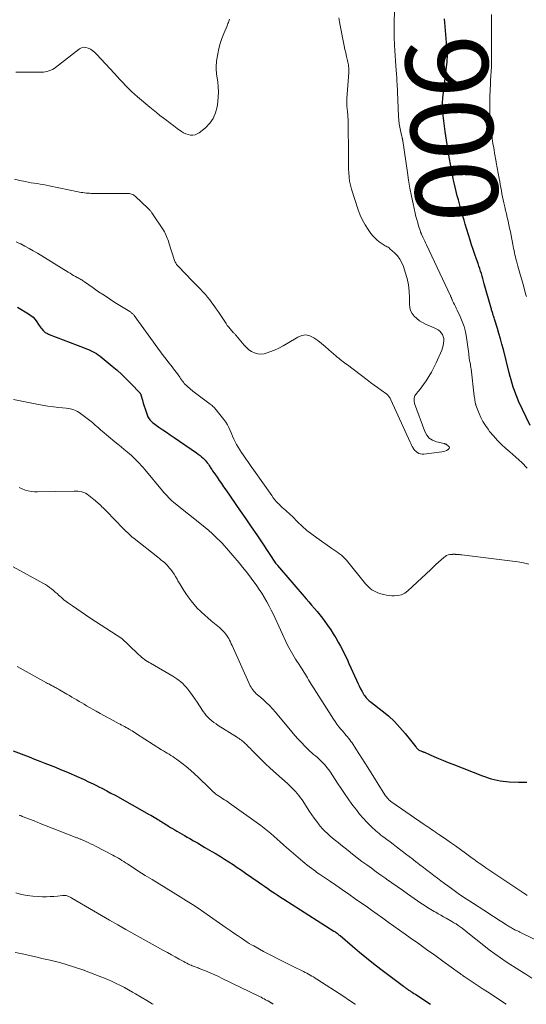
# Model space of a CAD drawing. Units: feet. Extents: x 1969483 to 1970036, y 585000 to 590000.
# Drawn here: x 1969677 to 1969801, y 585000 to 585240 of the extents above; entities that cross this region are included whole.
import ezdxf
from ezdxf.enums import TextEntityAlignment as Align

# ---------------------------------------------------------------- set-up
doc = ezdxf.new("R2010")
doc.units = ezdxf.units.FT
doc.header["$LTSCALE"] = 100
doc.header["$MEASUREMENT"] = 0
for name, color, linetype, lineweight in [('CONTOUR INDEX', 32, 'Continuous', 25), ('CONTOUR INDEX LABEL', 7, 'Continuous', 15), ('CONTOUR INTERMEDIATE', 40, 'Continuous', 15)]:
    doc.layers.add(name, color=color, linetype=linetype, lineweight=lineweight)
doc.styles.add('slant', font='romans.shx', dxfattribs={"oblique": 14.999978})

msp = doc.modelspace()

# ---------------------------------------------------------------- linework, layer by layer
at = {"layer": 'CONTOUR INDEX', "flags": 128}
for points, elevation in [([(1969801.55, 585140.88), (1969798.73, 585146.85), (1969798.36, 585147.68), (1969798.02, 585148.52), (1969797.71, 585149.37), (1969797.43, 585150.23), (1969797.17, 585151.1), (1969796.92, 585151.97), (1969796.68, 585152.84), (1969796.45, 585153.72), (1969795.01, 585159.39), (1969794.67, 585160.68), (1969794.31, 585161.97), (1969793.94, 585163.25), (1969793.55, 585164.52), (1969792.92, 585166.53), (1969792.84, 585166.8), (1969792.75, 585167.07), (1969792.67, 585167.35), (1969792.59, 585167.62), (1969792.56, 585167.72), (1969792.49, 585167.94), (1969792.42, 585168.16), (1969792.35, 585168.38), (1969792.29, 585168.6), (1969792.22, 585168.82), (1969792.16, 585169.04), (1969792.09, 585169.26), (1969792.03, 585169.48), (1969790.37, 585175.41), (1969790.2, 585176.02), (1969790.02, 585176.64), (1969789.84, 585177.25), (1969789.66, 585177.86), (1969789.48, 585178.47), (1969789.28, 585179.08), (1969789.08, 585179.69), (1969788.87, 585180.29), (1969788.48, 585181.39), (1969788.07, 585182.55), (1969787.68, 585183.71), (1969787.3, 585184.87), (1969786.94, 585186.04), (1969785.75, 585189.9), (1969785.45, 585190.88), (1969785.16, 585191.87), (1969784.87, 585192.86), (1969784.59, 585193.85), (1969784.32, 585194.84), (1969784.06, 585195.84), (1969783.8, 585196.83), (1969783.54, 585197.83), (1969783.53, 585197.88), (1969783.28, 585198.9), (1969783.04, 585199.93), (1969782.82, 585200.96), (1969782.61, 585201.99), (1969782.22, 585204.08), (1969781.84, 585206.17), (1969781.48, 585208.25), (1969781.17, 585210.35), (1969780.88, 585212.44), (1969780.29, 585216.99), (1969780.24, 585217.45), (1969780.21, 585217.91), (1969780.19, 585218.37), (1969780.18, 585218.83), (1969780.19, 585219.29), (1969780.22, 585219.75), (1969780.25, 585220.21), (1969780.3, 585220.67), (1969781.28, 585228.83), (1969781.33, 585229.25), (1969781.36, 585229.67), (1969781.38, 585230.09), (1969781.4, 585230.51), (1969781.39, 585230.94), (1969781.39, 585231.36), (1969781.37, 585231.78), (1969781.34, 585232.21), (1969780.78, 585238.97), (1969780.73, 585239.89)], 900), ([(1969676.77, 585169.71), (1969679.49, 585168.08), (1969680.07, 585167.68), (1969680.61, 585167.22), (1969681.07, 585166.7), (1969681.49, 585166.13), (1969681.89, 585165.49), (1969682.08, 585165.2), (1969682.27, 585164.92), (1969682.48, 585164.65), (1969682.69, 585164.38), (1969683.02, 585163.98), (1969683.17, 585163.82), (1969683.33, 585163.67), (1969683.51, 585163.55), (1969683.7, 585163.44), (1969683.9, 585163.34), (1969684.1, 585163.25), (1969684.31, 585163.16), (1969684.52, 585163.08), (1969693.04, 585159.77), (1969693.55, 585159.57), (1969694.05, 585159.36), (1969694.55, 585159.13), (1969695.04, 585158.9), (1969695.53, 585158.65), (1969696, 585158.38), (1969696.45, 585158.07), (1969696.88, 585157.74), (1969699.81, 585155.37), (1969701.02, 585154.35), (1969702.2, 585153.3), (1969703.34, 585152.2), (1969704.46, 585151.07), (1969706.53, 585148.88), (1969706.58, 585148.82), (1969706.63, 585148.76), (1969706.68, 585148.69), (1969706.72, 585148.63), (1969706.75, 585148.56), (1969706.79, 585148.49), (1969706.81, 585148.41), (1969706.84, 585148.34), (1969707.2, 585147.05), (1969707.41, 585146.34), (1969707.63, 585145.62), (1969707.86, 585144.91), (1969708.1, 585144.2), (1969708.42, 585143.27), (1969708.54, 585143), (1969708.67, 585142.74), (1969708.83, 585142.49), (1969709.01, 585142.26), (1969709.21, 585142.04), (1969709.43, 585141.83), (1969709.65, 585141.64), (1969709.89, 585141.46), (1969711.22, 585140.51), (1969712.13, 585139.87), (1969713.04, 585139.23), (1969713.96, 585138.6), (1969714.88, 585137.97), (1969720.35, 585134.25), (1969720.78, 585133.94), (1969721.2, 585133.62), (1969721.6, 585133.27), (1969721.98, 585132.91), (1969722.12, 585132.78), (1969722.42, 585132.47), (1969722.71, 585132.14), (1969722.97, 585131.8), (1969723.23, 585131.45), (1969723.42, 585131.17), (1969723.56, 585130.95), (1969723.71, 585130.73), (1969723.85, 585130.51), (1969723.99, 585130.29), (1969724.13, 585130.08), (1969724.27, 585129.86), (1969724.42, 585129.64), (1969724.57, 585129.43), (1969725.34, 585128.31), (1969725.87, 585127.53), (1969726.41, 585126.76), (1969726.94, 585125.99), (1969727.48, 585125.22), (1969731, 585120.14), (1969732.35, 585118.19), (1969733.68, 585116.23), (1969735.01, 585114.27), (1969736.33, 585112.3), (1969739.59, 585107.41), (1969739.67, 585107.29), (1969739.83, 585107.11), (1969739.89, 585107.04), (1969739.96, 585106.96), (1969740.03, 585106.88), (1969740.09, 585106.81), (1969747.02, 585098.72), (1969747.69, 585097.94), (1969748.36, 585097.16), (1969749.02, 585096.38), (1969749.69, 585095.59), (1969750.34, 585094.8), (1969750.97, 585093.99), (1969751.58, 585093.17), (1969752.18, 585092.33), (1969753, 585091.15), (1969753.64, 585090.18), (1969754.26, 585089.19), (1969754.85, 585088.19), (1969755.41, 585087.17), (1969755.95, 585086.14), (1969756.47, 585085.1), (1969756.97, 585084.04), (1969757.45, 585082.98), (1969759.26, 585078.92), (1969759.58, 585078.21), (1969759.92, 585077.52), (1969760.28, 585076.83), (1969760.65, 585076.15), (1969761.1, 585075.37), (1969761.27, 585075.09), (1969761.46, 585074.83), (1969761.67, 585074.58), (1969761.89, 585074.34), (1969762.13, 585074.12), (1969762.38, 585073.91), (1969762.63, 585073.7), (1969762.89, 585073.49), (1969765.52, 585071.46), (1969767.05, 585070.19), (1969768.51, 585068.85), (1969769.86, 585067.41), (1969771.15, 585065.91), (1969773.71, 585062.69), (1969773.81, 585062.56), (1969773.92, 585062.43), (1969774.03, 585062.3), (1969774.14, 585062.17), (1969774.26, 585062.06), (1969774.39, 585061.96), (1969774.53, 585061.87), (1969774.68, 585061.8), (1969774.96, 585061.69), (1969775.1, 585061.63), (1969775.25, 585061.57), (1969775.4, 585061.52), (1969775.54, 585061.47), (1969775.69, 585061.41), (1969775.84, 585061.36), (1969775.98, 585061.3), (1969776.13, 585061.24), (1969778.12, 585060.35), (1969779.26, 585059.85), (1969780.41, 585059.36), (1969781.57, 585058.89), (1969782.72, 585058.42), (1969789.92, 585055.62), (1969792.05, 585054.92), (1969794.21, 585054.4), (1969796.42, 585054.14), (1969798.66, 585054.04), (1969800.74, 585054.08)], 900), ([(1969675.7, 585061.73), (1969678.37, 585060.7), (1969679.65, 585060.2), (1969680.92, 585059.71), (1969682.19, 585059.21), (1969683.47, 585058.72), (1969684.74, 585058.21), (1969686, 585057.7), (1969687.27, 585057.17), (1969688.52, 585056.64), (1969691.85, 585055.2), (1969692.98, 585054.7), (1969694.1, 585054.19), (1969695.21, 585053.65), (1969696.32, 585053.1), (1969696.46, 585053.03), (1969697.49, 585052.5), (1969698.51, 585051.97), (1969699.52, 585051.42), (1969700.53, 585050.87), (1969708.86, 585046.23), (1969709.26, 585046), (1969709.67, 585045.77), (1969710.07, 585045.53), (1969710.47, 585045.3), (1969710.62, 585045.21), (1969710.94, 585045.01), (1969711.26, 585044.81), (1969711.58, 585044.61), (1969711.9, 585044.41), (1969712.22, 585044.2), (1969712.54, 585044), (1969712.86, 585043.8), (1969713.18, 585043.6), (1969713.53, 585043.38), (1969714.03, 585043.07), (1969714.54, 585042.76), (1969715.04, 585042.46), (1969715.55, 585042.16), (1969715.7, 585042.07), (1969716.28, 585041.73), (1969716.87, 585041.39), (1969717.46, 585041.05), (1969718.04, 585040.71), (1969718.72, 585040.33), (1969719.64, 585039.8), (1969720.56, 585039.27), (1969721.48, 585038.73), (1969722.4, 585038.2), (1969724.05, 585037.23), (1969725.11, 585036.61), (1969726.16, 585035.97), (1969727.2, 585035.32), (1969728.23, 585034.67), (1969729.26, 585034), (1969730.28, 585033.32), (1969731.3, 585032.63), (1969732.31, 585031.94), (1969735.38, 585029.79), (1969736.15, 585029.25), (1969736.91, 585028.72), (1969737.68, 585028.19), (1969738.45, 585027.66), (1969739.22, 585027.14), (1969740, 585026.62), (1969740.78, 585026.11), (1969741.57, 585025.6), (1969753.78, 585017.84), (1969753.98, 585017.71), (1969754.17, 585017.58), (1969754.36, 585017.44), (1969754.55, 585017.3), (1969754.74, 585017.16), (1969754.92, 585017.01), (1969755.1, 585016.86), (1969755.28, 585016.71), (1969758.3, 585014.14), (1969760, 585012.71), (1969761.71, 585011.31), (1969763.45, 585009.93), (1969765.2, 585008.58), (1969770.7, 585004.4), (1969770.86, 585004.28), (1969771.02, 585004.16), (1969771.18, 585004.04), (1969771.34, 585003.93), (1969771.56, 585003.78), (1969771.61, 585003.74), (1969771.67, 585003.7), (1969771.72, 585003.66), (1969771.78, 585003.62), (1969771.83, 585003.59), (1969771.89, 585003.55), (1969771.95, 585003.51), (1969772, 585003.47), (1969772.2, 585003.35), (1969772.35, 585003.25), (1969772.5, 585003.15), (1969772.65, 585003.05), (1969772.81, 585002.95), (1969773.23, 585002.67), (1969773.6, 585002.43), (1969773.96, 585002.19), (1969774.33, 585001.95), (1969774.7, 585001.71), (1969777.3, 585000)], 920)]:
    msp.add_lwpolyline(points, dxfattribs=dict(at, elevation=elevation))
at = {"layer": 'CONTOUR INTERMEDIATE', "flags": 128}
for points, elevation in [([(1969676.04, 585200.87), (1969677.4, 585200.56), (1969678.69, 585200.27), (1969679.41, 585200.12), (1969680.14, 585199.98), (1969680.86, 585199.86), (1969681.59, 585199.76), (1969682.33, 585199.65), (1969683.06, 585199.53), (1969683.78, 585199.4), (1969684.51, 585199.26), (1969691.52, 585197.8), (1969691.91, 585197.72), (1969692.3, 585197.64), (1969692.7, 585197.58), (1969693.09, 585197.52), (1969693.48, 585197.47), (1969693.88, 585197.43), (1969694.28, 585197.41), (1969694.67, 585197.4), (1969703.56, 585197.37), (1969703.81, 585197.36), (1969704.06, 585197.33), (1969704.31, 585197.28), (1969704.55, 585197.22), (1969704.79, 585197.13), (1969705.01, 585197.02), (1969705.22, 585196.88), (1969705.41, 585196.72), (1969708.56, 585193.74), (1969708.69, 585193.62), (1969708.81, 585193.49), (1969708.93, 585193.36), (1969709.05, 585193.23), (1969709.17, 585193.09), (1969709.28, 585192.95), (1969709.39, 585192.81), (1969709.49, 585192.66), (1969712.32, 585188.43), (1969712.54, 585188.07), (1969712.74, 585187.7), (1969712.92, 585187.32), (1969713.08, 585186.93), (1969713.23, 585186.53), (1969713.37, 585186.13), (1969713.51, 585185.73), (1969713.64, 585185.33), (1969715.02, 585181.05), (1969715.1, 585180.84), (1969715.18, 585180.64), (1969715.28, 585180.45), (1969715.39, 585180.26), (1969715.51, 585180.08), (1969715.64, 585179.91), (1969715.78, 585179.74), (1969715.93, 585179.58), (1969719.27, 585176.14), (1969719.91, 585175.48), (1969720.56, 585174.82), (1969721.2, 585174.15), (1969721.84, 585173.49), (1969721.91, 585173.42), (1969722.5, 585172.78), (1969723.06, 585172.13), (1969723.6, 585171.44), (1969724.11, 585170.75), (1969724.61, 585170.03), (1969725.1, 585169.32), (1969725.59, 585168.6), (1969726.08, 585167.88), (1969727.54, 585165.7), (1969727.85, 585165.26), (1969728.18, 585164.83), (1969728.52, 585164.42), (1969728.88, 585164.01), (1969729.37, 585163.48), (1969729.49, 585163.35), (1969729.61, 585163.22), (1969729.73, 585163.09), (1969729.84, 585162.95), (1969729.96, 585162.82), (1969730.08, 585162.68), (1969730.19, 585162.55), (1969730.3, 585162.41), (1969731.94, 585160.44), (1969732.49, 585159.86), (1969733.1, 585159.34), (1969733.77, 585158.92), (1969734.5, 585158.57), (1969735.26, 585158.36), (1969736.02, 585158.27), (1969736.78, 585158.35), (1969737.54, 585158.55), (1969738.21, 585158.81), (1969739.3, 585159.26), (1969740.37, 585159.75), (1969741.41, 585160.3), (1969742.44, 585160.88), (1969745.01, 585162.43), (1969746.01, 585162.8), (1969746.99, 585162.94), (1969747.96, 585162.72), (1969748.92, 585162.26), (1969749.86, 585161.56), (1969750.78, 585160.84), (1969751.68, 585160.09), (1969752.57, 585159.33), (1969754.28, 585157.82), (1969754.61, 585157.53), (1969754.95, 585157.24), (1969755.3, 585156.96), (1969755.65, 585156.69), (1969756, 585156.42), (1969756.35, 585156.16), (1969756.7, 585155.89), (1969757.06, 585155.62), (1969761.88, 585151.99), (1969762.72, 585151.36), (1969763.57, 585150.73), (1969764.42, 585150.1), (1969765.28, 585149.48), (1969766.64, 585148.5), (1969766.81, 585148.36), (1969766.96, 585148.22), (1969767.1, 585148.06), (1969767.24, 585147.9), (1969767.35, 585147.72), (1969767.47, 585147.54), (1969767.57, 585147.35), (1969767.66, 585147.16), (1969772.34, 585136.81), (1969772.5, 585136.47), (1969772.67, 585136.13), (1969772.85, 585135.79), (1969773.03, 585135.45), (1969773.08, 585135.36), (1969773.26, 585135.09), (1969773.46, 585134.83), (1969773.69, 585134.61), (1969773.95, 585134.41), (1969774.1, 585134.3), (1969774.46, 585134.11), (1969774.83, 585133.97), (1969775.22, 585133.92), (1969775.63, 585133.93), (1969780.01, 585134.49), (1969780.42, 585134.57), (1969780.81, 585134.68), (1969781.19, 585134.84), (1969781.56, 585135.03), (1969781.66, 585135.1), (1969781.82, 585135.29), (1969781.89, 585135.49), (1969781.84, 585135.69), (1969781.7, 585135.9), (1969781.26, 585136.22), (1969781.19, 585136.27), (1969781.11, 585136.32), (1969781.04, 585136.35), (1969780.96, 585136.38), (1969780.87, 585136.41), (1969780.79, 585136.44), (1969780.72, 585136.46), (1969780.64, 585136.48), (1969778.72, 585136.92), (1969777.8, 585137.29), (1969777, 585137.81), (1969776.39, 585138.53), (1969775.91, 585139.4), (1969773.39, 585146.24), (1969773.28, 585146.89), (1969773.29, 585147.51), (1969773.5, 585148.09), (1969773.84, 585148.65), (1969774.3, 585149.19), (1969774.75, 585149.74), (1969775.17, 585150.3), (1969775.59, 585150.88), (1969776.21, 585151.77), (1969776.89, 585152.81), (1969777.53, 585153.88), (1969778.11, 585154.99), (1969778.64, 585156.12), (1969780.01, 585159.24), (1969780.21, 585159.78), (1969780.37, 585160.33), (1969780.48, 585160.9), (1969780.54, 585161.47), (1969780.54, 585161.56), (1969780.51, 585162.08), (1969780.4, 585162.57), (1969780.19, 585163.03), (1969779.9, 585163.46), (1969779.53, 585163.84), (1969779.13, 585164.17), (1969778.68, 585164.45), (1969778.21, 585164.69), (1969776.08, 585165.57), (1969775.31, 585165.95), (1969774.59, 585166.38), (1969773.93, 585166.91), (1969773.31, 585167.49), (1969772.82, 585168.15), (1969772.44, 585168.86), (1969772.23, 585169.64), (1969772.14, 585170.46), (1969772.15, 585171.95), (1969772.08, 585173.55), (1969771.91, 585175.13), (1969771.59, 585176.68), (1969771.16, 585178.22), (1969770.71, 585179.56), (1969770.31, 585180.49), (1969769.83, 585181.37), (1969769.23, 585182.17), (1969768.54, 585182.91), (1969767.43, 585183.92), (1969767.22, 585184.1), (1969767, 585184.26), (1969766.76, 585184.41), (1969766.52, 585184.53), (1969766.27, 585184.66), (1969766.02, 585184.79), (1969765.79, 585184.94), (1969765.56, 585185.09), (1969764.83, 585185.61), (1969764.26, 585186.06), (1969763.73, 585186.54), (1969763.25, 585187.07), (1969762.8, 585187.63), (1969762.08, 585188.63), (1969761.35, 585189.74), (1969760.7, 585190.9), (1969760.16, 585192.11), (1969759.7, 585193.36), (1969758.08, 585198.43), (1969757.82, 585199.4), (1969757.6, 585200.38), (1969757.47, 585201.37), (1969757.39, 585202.37), (1969757.36, 585203.38), (1969757.33, 585204.39), (1969757.32, 585205.4), (1969757.3, 585206.41), (1969757.25, 585214.85), (1969757.23, 585215.44), (1969757.21, 585216.02), (1969757.16, 585216.6), (1969757.1, 585217.18), (1969756.98, 585218.15), (1969756.97, 585218.24), (1969756.96, 585218.34), (1969756.94, 585218.44), (1969756.93, 585218.54), (1969756.92, 585218.63), (1969756.91, 585218.73), (1969756.9, 585218.83), (1969756.9, 585218.92), (1969756.9, 585219.32), (1969756.9, 585219.61), (1969756.9, 585219.9), (1969756.91, 585220.2), (1969756.93, 585220.49), (1969757.38, 585226.85), (1969757.4, 585227.21), (1969757.4, 585227.57), (1969757.39, 585227.93), (1969757.37, 585228.29), (1969757.33, 585228.65), (1969757.27, 585229.01), (1969757.21, 585229.36), (1969757.13, 585229.71), (1969756.88, 585230.71), (1969756.67, 585231.57), (1969756.47, 585232.42), (1969756.29, 585233.28), (1969756.11, 585234.14), (1969755.31, 585238.25), (1969755.15, 585239.17), (1969755.02, 585240.1)], 892), ([(1969676.4, 585226.86), (1969679.99, 585226.92), (1969680.23, 585226.92), (1969680.47, 585226.93), (1969680.71, 585226.92), (1969680.96, 585226.92), (1969681.2, 585226.92), (1969681.44, 585226.91), (1969681.68, 585226.91), (1969681.93, 585226.91), (1969682.65, 585226.9), (1969683.11, 585226.92), (1969683.56, 585226.98), (1969684.01, 585227.07), (1969684.45, 585227.2), (1969684.88, 585227.37), (1969685.29, 585227.56), (1969685.68, 585227.8), (1969686.06, 585228.06), (1969691.87, 585232.55), (1969692.39, 585232.82), (1969692.91, 585232.97), (1969693.46, 585232.93), (1969694.02, 585232.77), (1969694.57, 585232.46), (1969695.1, 585232.12), (1969695.58, 585231.72), (1969696.03, 585231.28), (1969700.38, 585226.54), (1969701.05, 585225.81), (1969701.73, 585225.08), (1969702.42, 585224.35), (1969703.1, 585223.63), (1969703.8, 585222.92), (1969704.52, 585222.22), (1969705.25, 585221.55), (1969706, 585220.89), (1969708.97, 585218.38), (1969709.78, 585217.71), (1969710.6, 585217.04), (1969711.43, 585216.38), (1969712.26, 585215.74), (1969713.11, 585215.1), (1969713.95, 585214.47), (1969714.8, 585213.84), (1969715.65, 585213.21), (1969716.68, 585212.45), (1969717.19, 585212.13), (1969717.72, 585211.87), (1969718.28, 585211.69), (1969718.87, 585211.56), (1969719.46, 585211.55), (1969720.01, 585211.64), (1969720.53, 585211.85), (1969721.03, 585212.16), (1969722.53, 585213.37), (1969723.58, 585214.46), (1969724.44, 585215.65), (1969725.01, 585217.01), (1969725.38, 585218.48), (1969725.53, 585219.68), (1969725.64, 585220.89), (1969725.68, 585222.09), (1969725.63, 585223.29), (1969725.51, 585224.49), (1969725.3, 585226), (1969725.24, 585226.44), (1969725.2, 585226.89), (1969725.16, 585227.33), (1969725.14, 585227.78), (1969725.13, 585228.22), (1969725.14, 585228.66), (1969725.19, 585229.11), (1969725.25, 585229.55), (1969725.56, 585231.36), (1969725.82, 585232.63), (1969726.14, 585233.88), (1969726.55, 585235.11), (1969727.01, 585236.32), (1969727.8, 585238.19), (1969727.91, 585238.45), (1969728.01, 585238.72), (1969728.1, 585239), (1969728.2, 585239.27), (1969728.28, 585239.55), (1969728.36, 585239.83)], 888), ([(1969800.83, 585130.48), (1969799.47, 585131.85), (1969798.05, 585133.18), (1969796.59, 585134.46), (1969795.64, 585135.27), (1969794.57, 585136.25), (1969793.55, 585137.26), (1969792.59, 585138.34), (1969791.68, 585139.46), (1969791.28, 585139.98), (1969790.64, 585140.89), (1969790.06, 585141.84), (1969789.55, 585142.83), (1969789.1, 585143.85), (1969788.34, 585145.81), (1969788.32, 585145.88), (1969788.29, 585145.95), (1969788.28, 585146.02), (1969788.26, 585146.08), (1969788.16, 585146.62), (1969788.09, 585146.96), (1969788.04, 585147.3), (1969787.99, 585147.65), (1969787.94, 585147.99), (1969787.16, 585154.66), (1969787.11, 585155.03), (1969787.05, 585155.4), (1969786.98, 585155.77), (1969786.91, 585156.14), (1969786.85, 585156.4), (1969786.81, 585156.64), (1969786.76, 585156.88), (1969786.73, 585157.11), (1969786.7, 585157.35), (1969786.67, 585157.59), (1969786.64, 585157.83), (1969786.61, 585158.07), (1969786.58, 585158.31), (1969786.04, 585162.34), (1969785.8, 585163.66), (1969785.47, 585164.95), (1969785.03, 585166.21), (1969784.51, 585167.44), (1969783.77, 585168.98), (1969783.55, 585169.42), (1969783.34, 585169.87), (1969783.12, 585170.32), (1969782.9, 585170.77), (1969782.59, 585171.4), (1969782.53, 585171.53), (1969782.47, 585171.67), (1969782.42, 585171.8), (1969782.37, 585171.94), (1969782.32, 585172.07), (1969782.27, 585172.21), (1969782.22, 585172.34), (1969782.16, 585172.47), (1969776.33, 585184.88), (1969776.11, 585185.33), (1969775.89, 585185.79), (1969775.68, 585186.24), (1969775.46, 585186.7), (1969775.09, 585187.45), (1969775.05, 585187.53), (1969775.01, 585187.61), (1969774.98, 585187.69), (1969774.94, 585187.77), (1969774.91, 585187.84), (1969774.88, 585187.93), (1969774.85, 585188.01), (1969774.82, 585188.09), (1969774.39, 585189.47), (1969774.17, 585190.24), (1969773.95, 585191.02), (1969773.75, 585191.8), (1969773.57, 585192.58), (1969773.07, 585194.82), (1969772.67, 585196.74), (1969772.29, 585198.65), (1969771.96, 585200.58), (1969771.66, 585202.51), (1969770.55, 585210.2), (1969770.53, 585210.33), (1969770.51, 585210.46), (1969770.48, 585210.59), (1969770.45, 585210.71), (1969770.42, 585210.84), (1969770.39, 585210.97), (1969770.36, 585211.09), (1969770.33, 585211.22), (1969769.99, 585212.66), (1969769.81, 585213.5), (1969769.67, 585214.36), (1969769.57, 585215.21), (1969769.51, 585216.08), (1969769.14, 585224.17), (1969769.13, 585224.46), (1969769.12, 585224.74), (1969769.11, 585225.03), (1969769.09, 585225.31), (1969769.08, 585225.6), (1969769.06, 585225.88), (1969769.04, 585226.16), (1969769.02, 585226.45), (1969768.84, 585228.4), (1969768.74, 585229.66), (1969768.65, 585230.92), (1969768.59, 585232.19), (1969768.53, 585233.45), (1969768.47, 585235.44), (1969768.44, 585236.4), (1969768.43, 585237.36), (1969768.44, 585238.32), (1969768.46, 585239.28), (1969768.52, 585241.52)], 896), ([(1969800.63, 585172.33), (1969800.52, 585172.71), (1969799.83, 585175.18), (1969799.52, 585176.31), (1969799.2, 585177.44), (1969798.89, 585178.57), (1969798.57, 585179.69), (1969798.21, 585180.95), (1969798.08, 585181.45), (1969797.95, 585181.95), (1969797.83, 585182.45), (1969797.71, 585182.96), (1969797.61, 585183.46), (1969797.5, 585183.97), (1969797.4, 585184.48), (1969797.3, 585184.98), (1969796.89, 585187.14), (1969796.72, 585188.02), (1969796.54, 585188.89), (1969796.35, 585189.77), (1969796.15, 585190.64), (1969795.94, 585191.51), (1969795.74, 585192.38), (1969795.54, 585193.25), (1969795.34, 585194.12), (1969795.11, 585195.12), (1969794.95, 585195.85), (1969794.8, 585196.58), (1969794.66, 585197.32), (1969794.53, 585198.05), (1969794.4, 585198.79), (1969794.27, 585199.52), (1969794.14, 585200.26), (1969794, 585200.99), (1969793.27, 585204.93), (1969793.23, 585205.15), (1969793.19, 585205.36), (1969793.16, 585205.58), (1969793.12, 585205.8), (1969793.08, 585206.01), (1969793.04, 585206.23), (1969793, 585206.44), (1969792.97, 585206.66), (1969792.66, 585208.44), (1969792.48, 585209.55), (1969792.32, 585210.66), (1969792.18, 585211.77), (1969792.05, 585212.88), (1969791.93, 585214), (1969791.79, 585215.68), (1969791.71, 585217.35), (1969791.69, 585219.03), (1969791.73, 585220.72), (1969791.82, 585222.76), (1969791.87, 585223.85), (1969791.92, 585224.94), (1969791.98, 585226.04), (1969792.04, 585227.13), (1969792.09, 585228.22), (1969792.13, 585229.31), (1969792.15, 585230.41), (1969792.15, 585231.5), (1969792.12, 585240.97)], 904), ([(1969676.46, 585185.58), (1969677.46, 585185.12), (1969677.57, 585185.07), (1969678.6, 585184.54), (1969679.63, 585184), (1969680.64, 585183.43), (1969681.63, 585182.83), (1969689.14, 585178.19), (1969689.57, 585177.93), (1969690.01, 585177.67), (1969690.44, 585177.42), (1969690.88, 585177.17), (1969691.32, 585176.93), (1969691.54, 585176.81), (1969691.77, 585176.69), (1969691.99, 585176.56), (1969692.21, 585176.43), (1969692.43, 585176.31), (1969692.64, 585176.17), (1969692.85, 585176.03), (1969693.06, 585175.89), (1969695.23, 585174.36), (1969696.53, 585173.46), (1969697.84, 585172.58), (1969699.16, 585171.72), (1969700.5, 585170.87), (1969704.09, 585168.64), (1969704.25, 585168.54), (1969704.4, 585168.43), (1969704.55, 585168.32), (1969704.69, 585168.19), (1969704.82, 585168.06), (1969704.95, 585167.93), (1969705.07, 585167.79), (1969705.18, 585167.64), (1969710.93, 585159.73), (1969711.6, 585158.83), (1969712.27, 585157.93), (1969712.96, 585157.04), (1969713.65, 585156.15), (1969714.15, 585155.52), (1969714.59, 585154.95), (1969715.03, 585154.37), (1969715.45, 585153.79), (1969715.87, 585153.2), (1969716.28, 585152.63), (1969716.49, 585152.33), (1969716.71, 585152.02), (1969716.93, 585151.72), (1969717.15, 585151.42), (1969717.38, 585151.13), (1969717.62, 585150.86), (1969717.88, 585150.6), (1969718.16, 585150.35), (1969718.83, 585149.79), (1969719.46, 585149.28), (1969720.09, 585148.78), (1969720.73, 585148.29), (1969721.38, 585147.8), (1969723.65, 585146.1), (1969723.89, 585145.92), (1969724.13, 585145.72), (1969724.36, 585145.52), (1969724.59, 585145.32), (1969724.8, 585145.1), (1969725.01, 585144.88), (1969725.21, 585144.65), (1969725.41, 585144.41), (1969727.01, 585142.33), (1969727.45, 585141.71), (1969727.86, 585141.06), (1969728.21, 585140.39), (1969728.53, 585139.69), (1969728.55, 585139.66), (1969728.84, 585138.97), (1969729.14, 585138.28), (1969729.45, 585137.6), (1969729.77, 585136.92), (1969730.1, 585136.25), (1969730.47, 585135.59), (1969730.86, 585134.96), (1969731.28, 585134.34), (1969731.72, 585133.72), (1969732.38, 585132.8), (1969733.03, 585131.87), (1969733.68, 585130.95), (1969734.33, 585130.02), (1969738.64, 585123.82), (1969739.02, 585123.3), (1969739.42, 585122.8), (1969739.84, 585122.32), (1969740.28, 585121.86), (1969740.43, 585121.71), (1969740.81, 585121.33), (1969741.2, 585120.96), (1969741.6, 585120.61), (1969742.01, 585120.25), (1969742.42, 585119.9), (1969742.82, 585119.54), (1969743.21, 585119.17), (1969743.59, 585118.8), (1969744.97, 585117.4), (1969746.07, 585116.36), (1969747.21, 585115.35), (1969748.39, 585114.41), (1969749.62, 585113.51), (1969753.31, 585110.96), (1969753.78, 585110.64), (1969754.25, 585110.31), (1969754.72, 585109.97), (1969755.18, 585109.64), (1969755.63, 585109.29), (1969756.06, 585108.91), (1969756.46, 585108.51), (1969756.84, 585108.08), (1969761.48, 585102.37), (1969761.84, 585101.97), (1969762.21, 585101.59), (1969762.62, 585101.25), (1969763.04, 585100.92), (1969763.5, 585100.64), (1969763.96, 585100.38), (1969764.45, 585100.18), (1969764.96, 585100), (1969765.23, 585099.92), (1969765.89, 585099.75), (1969766.55, 585099.61), (1969767.22, 585099.52), (1969767.89, 585099.46), (1969768.45, 585099.42), (1969769.36, 585099.49), (1969770.22, 585099.69), (1969771.01, 585100.09), (1969771.75, 585100.62), (1969777.34, 585105.85), (1969777.97, 585106.44), (1969778.6, 585107.03), (1969779.23, 585107.61), (1969779.87, 585108.2), (1969780.5, 585108.78), (1969780.83, 585109.03), (1969781.19, 585109.24), (1969781.58, 585109.37), (1969782, 585109.46), (1969782.65, 585109.53), (1969782.76, 585109.54), (1969782.86, 585109.55), (1969782.96, 585109.55), (1969783.07, 585109.55), (1969783.17, 585109.54), (1969783.27, 585109.54), (1969783.38, 585109.53), (1969783.48, 585109.53), (1969783.81, 585109.5), (1969784.07, 585109.48), (1969784.34, 585109.46), (1969784.6, 585109.43), (1969784.87, 585109.4), (1969798.57, 585107.73), (1969799.91, 585107.49), (1969801.23, 585107.15)], 896), ([(1969675.83, 585147.25), (1969681.49, 585146.1), (1969682.83, 585145.84), (1969684.18, 585145.62), (1969685.53, 585145.43), (1969686.89, 585145.28), (1969688.66, 585145.1), (1969689.13, 585145.03), (1969689.59, 585144.95), (1969690.05, 585144.83), (1969690.5, 585144.69), (1969690.94, 585144.51), (1969691.36, 585144.31), (1969691.76, 585144.07), (1969692.15, 585143.8), (1969694.69, 585141.85), (1969695.05, 585141.58), (1969695.39, 585141.29), (1969695.73, 585140.99), (1969696.06, 585140.68), (1969696.38, 585140.37), (1969696.71, 585140.06), (1969697.05, 585139.77), (1969697.4, 585139.48), (1969700.47, 585136.94), (1969701.24, 585136.31), (1969702.01, 585135.68), (1969702.78, 585135.04), (1969703.55, 585134.41), (1969704.04, 585133.99), (1969704.55, 585133.55), (1969705.05, 585133.1), (1969705.53, 585132.64), (1969706.01, 585132.16), (1969706.47, 585131.67), (1969706.92, 585131.17), (1969707.36, 585130.66), (1969707.79, 585130.15), (1969712.05, 585125.02), (1969712.42, 585124.59), (1969712.79, 585124.17), (1969713.17, 585123.76), (1969713.55, 585123.35), (1969713.95, 585122.96), (1969714.36, 585122.58), (1969714.78, 585122.21), (1969715.21, 585121.85), (1969721.58, 585116.78), (1969722.45, 585116.06), (1969723.31, 585115.33), (1969724.15, 585114.58), (1969724.98, 585113.81), (1969725.49, 585113.32), (1969726.05, 585112.78), (1969726.59, 585112.23), (1969727.11, 585111.65), (1969727.62, 585111.07), (1969730.69, 585107.44), (1969731.56, 585106.4), (1969732.41, 585105.34), (1969733.24, 585104.27), (1969734.06, 585103.18), (1969734.38, 585102.75), (1969735.01, 585101.87), (1969735.63, 585100.97), (1969736.21, 585100.05), (1969736.78, 585099.12), (1969736.87, 585098.98), (1969737.45, 585097.97), (1969738.01, 585096.94), (1969738.54, 585095.9), (1969739.05, 585094.85), (1969742.53, 585087.45), (1969742.81, 585086.86), (1969743.11, 585086.28), (1969743.43, 585085.71), (1969743.76, 585085.15), (1969744.1, 585084.6), (1969744.45, 585084.04), (1969744.8, 585083.49), (1969745.16, 585082.95), (1969745.77, 585082.04), (1969746.04, 585081.61), (1969746.31, 585081.18), (1969746.58, 585080.75), (1969746.83, 585080.31), (1969747.09, 585079.88), (1969747.35, 585079.44), (1969747.61, 585079.01), (1969747.88, 585078.58), (1969753.65, 585069.44), (1969754.08, 585068.81), (1969754.52, 585068.18), (1969754.98, 585067.58), (1969755.47, 585066.99), (1969755.85, 585066.54), (1969756.16, 585066.19), (1969756.46, 585065.83), (1969756.77, 585065.47), (1969757.08, 585065.12), (1969757.37, 585064.75), (1969757.66, 585064.38), (1969757.93, 585064), (1969758.2, 585063.61), (1969759.14, 585062.16), (1969759.86, 585061.04), (1969760.58, 585059.92), (1969761.29, 585058.79), (1969762, 585057.66), (1969766.18, 585050.98), (1969766.35, 585050.72), (1969766.54, 585050.47), (1969766.74, 585050.24), (1969766.95, 585050.01), (1969767.18, 585049.79), (1969767.41, 585049.59), (1969767.65, 585049.4), (1969767.9, 585049.21), (1969775.77, 585043.77), (1969776.21, 585043.47), (1969776.65, 585043.17), (1969777.09, 585042.86), (1969777.53, 585042.57), (1969777.97, 585042.27), (1969778.41, 585041.97), (1969778.85, 585041.67), (1969779.29, 585041.37), (1969780.9, 585040.26), (1969782.13, 585039.41), (1969783.36, 585038.54), (1969784.59, 585037.66), (1969785.81, 585036.78), (1969787.43, 585035.59), (1969787.84, 585035.29), (1969788.26, 585034.99), (1969788.68, 585034.69), (1969789.1, 585034.39), (1969789.52, 585034.09), (1969789.94, 585033.8), (1969790.36, 585033.51), (1969790.79, 585033.22), (1969800.01, 585027.03), (1969800.4, 585026.77), (1969800.8, 585026.52)], 904), ([(1969677.21, 585125.8), (1969677.91, 585125.47), (1969678.63, 585125.18), (1969679.37, 585124.97), (1969680.13, 585124.81), (1969680.89, 585124.73), (1969681.67, 585124.71), (1969690.55, 585124.92), (1969691.03, 585124.91), (1969691.51, 585124.88), (1969691.99, 585124.8), (1969692.46, 585124.71), (1969692.91, 585124.56), (1969693.35, 585124.38), (1969693.76, 585124.14), (1969694.16, 585123.87), (1969695.38, 585122.9), (1969695.67, 585122.66), (1969695.96, 585122.42), (1969696.25, 585122.17), (1969696.53, 585121.91), (1969696.81, 585121.65), (1969697.08, 585121.39), (1969697.35, 585121.12), (1969697.62, 585120.86), (1969701.26, 585117.11), (1969701.73, 585116.63), (1969702.21, 585116.15), (1969702.68, 585115.67), (1969703.16, 585115.2), (1969703.65, 585114.73), (1969704.14, 585114.27), (1969704.65, 585113.83), (1969705.18, 585113.41), (1969710.94, 585108.82), (1969711.32, 585108.52), (1969711.7, 585108.21), (1969712.08, 585107.9), (1969712.45, 585107.59), (1969712.82, 585107.27), (1969713.17, 585106.93), (1969713.49, 585106.57), (1969713.81, 585106.2), (1969714.07, 585105.85), (1969714.5, 585105.29), (1969714.9, 585104.71), (1969715.27, 585104.11), (1969715.62, 585103.5), (1969715.83, 585103.12), (1969716.28, 585102.32), (1969716.75, 585101.52), (1969717.25, 585100.74), (1969717.75, 585099.97), (1969718.32, 585099.15), (1969719.01, 585098.2), (1969719.75, 585097.29), (1969720.55, 585096.44), (1969721.39, 585095.62), (1969721.59, 585095.44), (1969722.36, 585094.74), (1969723.14, 585094.06), (1969723.93, 585093.38), (1969724.73, 585092.71), (1969725.51, 585092.06), (1969725.91, 585091.72), (1969726.3, 585091.36), (1969726.67, 585090.99), (1969727.04, 585090.6), (1969727.13, 585090.5), (1969727.42, 585090.15), (1969727.7, 585089.79), (1969727.95, 585089.4), (1969728.19, 585089.01), (1969728.4, 585088.61), (1969728.61, 585088.2), (1969728.81, 585087.78), (1969729.01, 585087.37), (1969733.44, 585077.55), (1969733.62, 585077.19), (1969733.83, 585076.84), (1969734.07, 585076.51), (1969734.33, 585076.2), (1969734.61, 585075.9), (1969734.9, 585075.61), (1969735.2, 585075.33), (1969735.5, 585075.06), (1969736.53, 585074.18), (1969737.33, 585073.45), (1969738.1, 585072.7), (1969738.84, 585071.91), (1969739.55, 585071.1), (1969743.54, 585066.31), (1969744.3, 585065.42), (1969745.08, 585064.54), (1969745.88, 585063.69), (1969746.7, 585062.86), (1969747.53, 585062.04), (1969747.95, 585061.63), (1969748.39, 585061.23), (1969748.84, 585060.84), (1969749.29, 585060.47), (1969749.75, 585060.09), (1969750.19, 585059.69), (1969750.62, 585059.28), (1969751.03, 585058.86), (1969751.18, 585058.7), (1969751.65, 585058.18), (1969752.1, 585057.64), (1969752.52, 585057.08), (1969752.92, 585056.5), (1969754.66, 585053.86), (1969755.52, 585052.57), (1969756.39, 585051.29), (1969757.27, 585050.02), (1969758.17, 585048.75), (1969758.46, 585048.35), (1969759.24, 585047.31), (1969760.05, 585046.3), (1969760.91, 585045.32), (1969761.79, 585044.37), (1969762.91, 585043.21), (1969763.26, 585042.86), (1969763.62, 585042.52), (1969763.99, 585042.19), (1969764.37, 585041.87), (1969764.76, 585041.57), (1969765.15, 585041.26), (1969765.55, 585040.96), (1969765.94, 585040.66), (1969766.69, 585040.11), (1969767.46, 585039.53), (1969768.22, 585038.95), (1969768.99, 585038.37), (1969769.74, 585037.78), (1969770.36, 585037.3), (1969771.22, 585036.63), (1969772.09, 585035.96), (1969772.95, 585035.29), (1969773.82, 585034.63), (1969773.86, 585034.59), (1969774.71, 585033.95), (1969775.56, 585033.3), (1969776.41, 585032.65), (1969777.26, 585032.01), (1969778.11, 585031.36), (1969778.96, 585030.72), (1969779.81, 585030.08), (1969780.67, 585029.44), (1969781.48, 585028.84), (1969782.75, 585027.91), (1969784.03, 585027), (1969785.33, 585026.11), (1969786.64, 585025.24), (1969791.37, 585022.15), (1969792.18, 585021.63), (1969792.99, 585021.1), (1969793.8, 585020.58), (1969794.61, 585020.06), (1969795.76, 585019.33), (1969795.99, 585019.18), (1969796.23, 585019.03), (1969796.47, 585018.88), (1969796.72, 585018.74), (1969796.96, 585018.6), (1969797.21, 585018.46), (1969797.46, 585018.33), (1969797.71, 585018.21), (1969797.82, 585018.15), (1969798.13, 585018), (1969798.44, 585017.85), (1969798.74, 585017.7), (1969799.05, 585017.55), (1969805.99, 585014.13)], 908), ([(1969675.75, 585106.49), (1969683.09, 585102.47), (1969683.61, 585102.16), (1969684.11, 585101.84), (1969684.59, 585101.49), (1969685.06, 585101.13), (1969685.52, 585100.74), (1969685.97, 585100.35), (1969686.42, 585099.96), (1969686.86, 585099.55), (1969687.03, 585099.4), (1969687.56, 585098.93), (1969688.1, 585098.47), (1969688.66, 585098.04), (1969689.24, 585097.62), (1969690.17, 585096.97), (1969691.23, 585096.24), (1969692.29, 585095.52), (1969693.35, 585094.81), (1969694.42, 585094.1), (1969701.08, 585089.8), (1969701.45, 585089.55), (1969701.81, 585089.29), (1969702.15, 585089.01), (1969702.49, 585088.73), (1969702.82, 585088.43), (1969703.15, 585088.13), (1969703.47, 585087.83), (1969703.79, 585087.52), (1969706.27, 585085.12), (1969706.6, 585084.81), (1969706.94, 585084.52), (1969707.29, 585084.24), (1969707.66, 585083.97), (1969708.03, 585083.72), (1969708.41, 585083.48), (1969708.8, 585083.24), (1969709.19, 585083.01), (1969714.57, 585079.87), (1969715.09, 585079.55), (1969715.6, 585079.21), (1969716.09, 585078.85), (1969716.57, 585078.47), (1969717.03, 585078.07), (1969717.46, 585077.64), (1969717.86, 585077.18), (1969718.24, 585076.7), (1969718.74, 585076.03), (1969719.34, 585075.2), (1969719.93, 585074.36), (1969720.52, 585073.51), (1969721.09, 585072.65), (1969721.98, 585071.3), (1969722.34, 585070.79), (1969722.73, 585070.3), (1969723.16, 585069.84), (1969723.61, 585069.4), (1969724.09, 585068.99), (1969724.59, 585068.6), (1969725.1, 585068.24), (1969725.62, 585067.89), (1969730.12, 585065.07), (1969730.41, 585064.88), (1969730.7, 585064.69), (1969730.99, 585064.49), (1969731.27, 585064.28), (1969731.34, 585064.23), (1969731.58, 585064.04), (1969731.81, 585063.85), (1969732.04, 585063.65), (1969732.26, 585063.44), (1969732.48, 585063.23), (1969732.7, 585063.01), (1969732.91, 585062.79), (1969733.12, 585062.57), (1969733.2, 585062.49), (1969733.45, 585062.23), (1969733.71, 585061.97), (1969733.96, 585061.71), (1969734.22, 585061.45), (1969735.46, 585060.2), (1969736.34, 585059.33), (1969737.23, 585058.47), (1969738.14, 585057.62), (1969739.06, 585056.78), (1969742.51, 585053.71), (1969743, 585053.26), (1969743.49, 585052.8), (1969743.96, 585052.32), (1969744.42, 585051.84), (1969744.86, 585051.34), (1969745.28, 585050.83), (1969745.67, 585050.29), (1969746.05, 585049.74), (1969747.81, 585046.97), (1969748.38, 585046.12), (1969748.97, 585045.28), (1969749.59, 585044.46), (1969750.23, 585043.65), (1969750.46, 585043.37), (1969751.01, 585042.74), (1969751.59, 585042.12), (1969752.2, 585041.54), (1969752.83, 585040.99), (1969753.48, 585040.45), (1969754.13, 585039.91), (1969754.79, 585039.38), (1969755.44, 585038.85), (1969757.22, 585037.42), (1969758.34, 585036.54), (1969759.47, 585035.66), (1969760.61, 585034.8), (1969761.76, 585033.95), (1969762.91, 585033.11), (1969764.07, 585032.27), (1969765.24, 585031.44), (1969766.4, 585030.62), (1969766.61, 585030.47), (1969767.89, 585029.58), (1969769.16, 585028.68), (1969770.44, 585027.79), (1969771.72, 585026.9), (1969774.96, 585024.65), (1969775.74, 585024.12), (1969776.54, 585023.6), (1969777.35, 585023.11), (1969778.17, 585022.63), (1969778.56, 585022.41), (1969779.19, 585022.05), (1969779.82, 585021.69), (1969780.44, 585021.33), (1969781.07, 585020.97), (1969782.48, 585020.18), (1969783, 585019.87), (1969783.5, 585019.55), (1969784, 585019.22), (1969784.49, 585018.87), (1969784.97, 585018.51), (1969785.45, 585018.14), (1969785.92, 585017.77), (1969786.39, 585017.4), (1969790.23, 585014.34), (1969791.57, 585013.3), (1969792.93, 585012.29), (1969794.32, 585011.32), (1969795.73, 585010.37), (1969799.02, 585008.22), (1969800.46, 585007.3), (1969801.93, 585006.4)], 912), ([(1969676.71, 585082.2), (1969683.84, 585078.27), (1969684.11, 585078.12), (1969684.38, 585077.98), (1969684.65, 585077.83), (1969684.92, 585077.69), (1969684.95, 585077.67), (1969685.2, 585077.54), (1969685.46, 585077.41), (1969685.71, 585077.27), (1969685.97, 585077.14), (1969686.22, 585077), (1969686.48, 585076.86), (1969686.73, 585076.72), (1969686.98, 585076.57), (1969688.82, 585075.5), (1969689.42, 585075.15), (1969690.02, 585074.79), (1969690.62, 585074.44), (1969691.21, 585074.08), (1969691.81, 585073.72), (1969692.41, 585073.37), (1969693.01, 585073.02), (1969693.61, 585072.67), (1969695.91, 585071.34), (1969696.93, 585070.76), (1969697.96, 585070.18), (1969699, 585069.62), (1969700.04, 585069.07), (1969701.4, 585068.35), (1969701.77, 585068.16), (1969702.13, 585067.97), (1969702.49, 585067.78), (1969702.86, 585067.59), (1969703.22, 585067.4), (1969703.58, 585067.2), (1969703.93, 585066.99), (1969704.28, 585066.78), (1969704.31, 585066.77), (1969704.67, 585066.54), (1969705.03, 585066.32), (1969705.39, 585066.09), (1969705.74, 585065.87), (1969711.86, 585061.97), (1969712.31, 585061.68), (1969712.77, 585061.4), (1969713.23, 585061.12), (1969713.68, 585060.85), (1969714.14, 585060.57), (1969714.59, 585060.28), (1969715.03, 585059.98), (1969715.47, 585059.67), (1969716.78, 585058.7), (1969717.85, 585057.88), (1969718.89, 585057.03), (1969719.9, 585056.13), (1969720.87, 585055.2), (1969723.43, 585052.67), (1969723.69, 585052.41), (1969723.96, 585052.15), (1969724.23, 585051.9), (1969724.51, 585051.65), (1969724.65, 585051.52), (1969724.86, 585051.34), (1969725.07, 585051.17), (1969725.29, 585051.01), (1969725.51, 585050.86), (1969725.74, 585050.71), (1969725.96, 585050.56), (1969726.19, 585050.42), (1969726.42, 585050.27), (1969726.79, 585050.05), (1969727.2, 585049.79), (1969727.61, 585049.53), (1969728.01, 585049.25), (1969728.41, 585048.97), (1969735.97, 585043.5), (1969736.8, 585042.89), (1969737.61, 585042.25), (1969738.4, 585041.59), (1969739.18, 585040.91), (1969739.95, 585040.22), (1969740.72, 585039.53), (1969741.49, 585038.85), (1969742.27, 585038.17), (1969746.19, 585034.78), (1969746.73, 585034.32), (1969747.28, 585033.87), (1969747.83, 585033.44), (1969748.4, 585033.02), (1969748.83, 585032.71), (1969749.19, 585032.45), (1969749.54, 585032.2), (1969749.9, 585031.95), (1969750.26, 585031.7), (1969752.69, 585030.05), (1969754.27, 585028.97), (1969755.84, 585027.89), (1969757.41, 585026.8), (1969758.97, 585025.71), (1969760.24, 585024.81), (1969761.6, 585023.85), (1969762.95, 585022.89), (1969764.31, 585021.92), (1969765.66, 585020.95), (1969767.02, 585019.98), (1969768.37, 585019.01), (1969769.73, 585018.05), (1969771.09, 585017.09), (1969772.35, 585016.2), (1969774.34, 585014.79), (1969776.33, 585013.37), (1969778.31, 585011.95), (1969780.28, 585010.52), (1969784.38, 585007.55), (1969784.51, 585007.46), (1969784.65, 585007.36), (1969784.78, 585007.27), (1969784.91, 585007.17), (1969785.04, 585007.08), (1969785.18, 585006.98), (1969785.31, 585006.89), (1969785.45, 585006.8), (1969787.15, 585005.65), (1969788.14, 585004.98), (1969789.13, 585004.32), (1969790.12, 585003.66), (1969791.12, 585003), (1969795.66, 585000)], 916), ([(1969677.29, 585046), (1969677.36, 585045.97), (1969677.43, 585045.95), (1969677.51, 585045.92), (1969677.69, 585045.85), (1969677.72, 585045.84), (1969677.74, 585045.83), (1969677.76, 585045.83), (1969677.78, 585045.82), (1969677.87, 585045.78), (1969677.9, 585045.77), (1969677.92, 585045.77), (1969677.94, 585045.76), (1969677.96, 585045.75), (1969680.85, 585044.63), (1969682.31, 585044.05), (1969683.77, 585043.48), (1969685.24, 585042.91), (1969686.7, 585042.33), (1969691.21, 585040.56), (1969691.37, 585040.49), (1969691.54, 585040.43), (1969691.7, 585040.36), (1969691.87, 585040.3), (1969692.03, 585040.23), (1969692.2, 585040.17), (1969692.36, 585040.1), (1969692.53, 585040.03), (1969693.4, 585039.65), (1969693.99, 585039.38), (1969694.59, 585039.1), (1969695.17, 585038.81), (1969695.76, 585038.52), (1969699.98, 585036.33), (1969700.43, 585036.09), (1969700.89, 585035.84), (1969701.33, 585035.57), (1969701.78, 585035.3), (1969702.21, 585035.03), (1969702.65, 585034.75), (1969703.09, 585034.46), (1969703.52, 585034.18), (1969704.37, 585033.6), (1969705.24, 585033.03), (1969706.11, 585032.47), (1969706.98, 585031.92), (1969707.86, 585031.38), (1969709.53, 585030.37), (1969711.25, 585029.32), (1969712.96, 585028.27), (1969714.67, 585027.22), (1969716.38, 585026.16), (1969717.95, 585025.18), (1969719.37, 585024.28), (1969720.77, 585023.37), (1969722.16, 585022.43), (1969723.54, 585021.48), (1969727.58, 585018.64), (1969728.5, 585018), (1969729.43, 585017.35), (1969730.36, 585016.71), (1969731.29, 585016.07), (1969732.13, 585015.5), (1969732.65, 585015.16), (1969733.18, 585014.83), (1969733.72, 585014.51), (1969734.26, 585014.2), (1969736.69, 585012.89), (1969738.42, 585011.97), (1969740.16, 585011.06), (1969741.91, 585010.18), (1969743.67, 585009.3), (1969746.36, 585007.99), (1969746.78, 585007.78), (1969747.19, 585007.57), (1969747.6, 585007.35), (1969748.01, 585007.12), (1969748.41, 585006.89), (1969748.81, 585006.65), (1969749.21, 585006.4), (1969749.6, 585006.15), (1969756.2, 585001.86), (1969757.59, 585000.95), (1969758.99, 585000.04), (1969759.05, 585000)], 924), ([(1969676.39, 585027.12), (1969677.74, 585026.75), (1969679.11, 585026.47), (1969680.5, 585026.3), (1969681.9, 585026.21), (1969682.91, 585026.19), (1969683.82, 585026.19), (1969684.72, 585026.21), (1969685.63, 585026.28), (1969686.53, 585026.36), (1969687.74, 585026.5), (1969688.04, 585026.52), (1969688.33, 585026.51), (1969688.63, 585026.45), (1969688.91, 585026.37), (1969689.19, 585026.26), (1969689.47, 585026.14), (1969689.74, 585026.01), (1969690, 585025.86), (1969695.28, 585022.74), (1969697.24, 585021.59), (1969699.21, 585020.46), (1969701.18, 585019.33), (1969703.16, 585018.22), (1969712.34, 585013.11), (1969713.28, 585012.58), (1969714.23, 585012.06), (1969715.17, 585011.54), (1969716.11, 585011.02), (1969717.26, 585010.39), (1969717.63, 585010.19), (1969718, 585010), (1969718.38, 585009.81), (1969718.76, 585009.63), (1969719.05, 585009.5), (1969719.29, 585009.39), (1969719.52, 585009.29), (1969719.76, 585009.2), (1969720, 585009.11), (1969720.24, 585009.03), (1969720.48, 585008.94), (1969720.72, 585008.85), (1969720.96, 585008.75), (1969722.93, 585007.95), (1969723.86, 585007.55), (1969724.79, 585007.15), (1969725.72, 585006.73), (1969726.63, 585006.29), (1969735.68, 585001.88), (1969736.06, 585001.7), (1969736.43, 585001.51), (1969736.8, 585001.32), (1969737.17, 585001.12), (1969737.68, 585000.85), (1969737.79, 585000.79), (1969737.91, 585000.73), (1969738.02, 585000.66), (1969738.14, 585000.6), (1969738.25, 585000.53), (1969738.36, 585000.46), (1969738.47, 585000.39), (1969738.58, 585000.32), (1969738.68, 585000.25), (1969738.79, 585000.18), (1969738.9, 585000.1), (1969739, 585000.03), (1969739.04, 585000)], 928), ([(1969676.24, 585012.64), (1969677.58, 585012.33), (1969681.93, 585011.37), (1969682.74, 585011.19), (1969683.55, 585011.02), (1969684.36, 585010.84), (1969685.17, 585010.65), (1969685.97, 585010.46), (1969686.77, 585010.25), (1969687.57, 585010.02), (1969688.36, 585009.78), (1969692.95, 585008.28), (1969692.96, 585008.27), (1969692.98, 585008.27), (1969692.99, 585008.26), (1969693.01, 585008.25), (1969693.07, 585008.23), (1969693.09, 585008.23), (1969693.1, 585008.22), (1969693.12, 585008.22), (1969693.13, 585008.21), (1969696.7, 585006.87), (1969697.75, 585006.46), (1969698.78, 585006.03), (1969699.8, 585005.57), (1969700.82, 585005.08), (1969701.82, 585004.58), (1969702.81, 585004.06), (1969703.8, 585003.52), (1969704.77, 585002.97), (1969705.54, 585002.53), (1969706.88, 585001.74), (1969708.23, 585000.94), (1969709.56, 585000.13), (1969709.77, 585000)], 932)]:
    msp.add_lwpolyline(points, dxfattribs=dict(at, elevation=elevation))

# ---------------------------------------------------------------- texts
at = {"layer": 'CONTOUR INDEX LABEL', "style": 'slant', "oblique": 15}
msp.add_text('900', height=20, rotation=274.3453, dxfattribs=at).set_placement((1969782.49, 585213.05, 900), align=Align.MIDDLE_CENTER)

doc.saveas('drawing.dxf')
